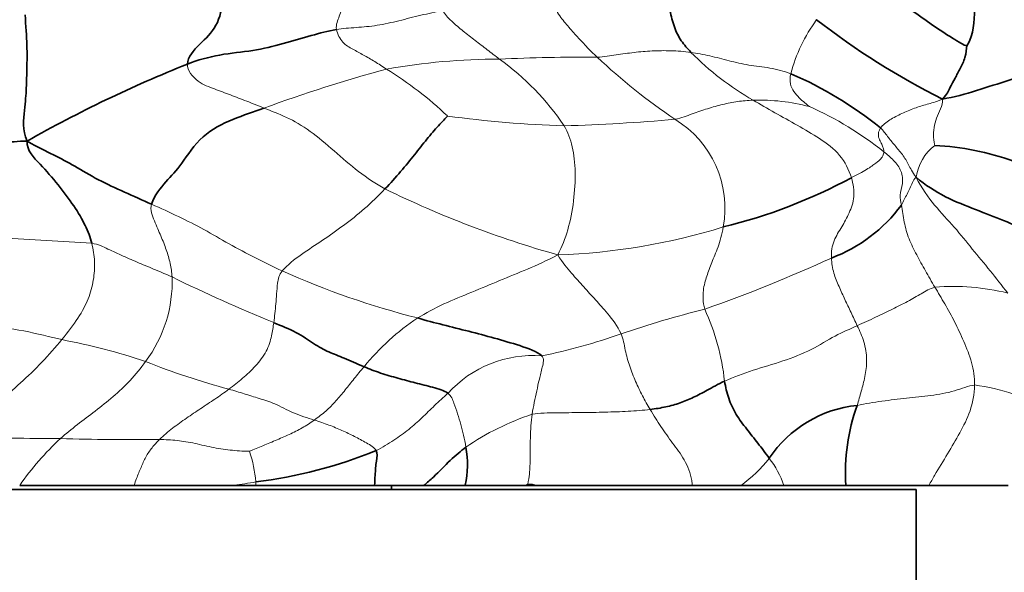
# Model space of a CAD drawing. Units: millimetres. Extents: x 0 to 1478, y 0 to 1758.
# Drawn here: x 395 to 419, y 1534 to 1548 of the extents above; entities that cross this region are included whole.
import ezdxf
from ezdxf import colors
from ezdxf.entities.mleader import LeaderData, LeaderLine
from ezdxf.math import Vec2, Vec3

# ---------------------------------------------------------------- set-up
doc = ezdxf.new("R2010")
doc.units = ezdxf.units.MM
doc.layers.add('DV2_Défaut', color=7, linetype='Continuous')
doc.layers.add('Défaut', color=7, linetype='Continuous')

# ---------------------------------------------------------------- blocks, each defined once
blk = doc.blocks.new('_DOT')
at = {"color": 0}
blk.add_line((0, 0), (-1, 0), dxfattribs=at)
at = {"color": 0, "const_width": 0.333}
blk.add_lwpolyline([(-0.1665, 0, 1), (0.1665, 0, 1)], format="xyb", close=True, dxfattribs=at)
blk = doc.blocks.new('SE1')
at = {"layer": 'DV2_Défaut', "color": 7, "linetype": 'Continuous', "lineweight": 35}
for p, q in [((394.826, 1536.561), (397.688, 1536.561)), ((397.688, 1536.561), (400.181, 1536.561)), ((400.181, 1536.561), (400.72, 1536.561)), ((400.72, 1536.561), (403.685, 1536.561)), ((403.685, 1536.561), (404.916, 1536.561)), ((404.112, 1536.461), (404.112, 1536.561)), ((404.916, 1536.561), (405.947, 1536.561)), ((405.947, 1536.561), (407.421, 1536.561)), ((407.421, 1536.561), (407.507, 1536.561)), ((407.507, 1536.561), (407.749, 1536.561)), ((407.749, 1536.561), (411.621, 1536.561)), ((411.621, 1536.561), (412.837, 1536.561)), ((412.837, 1536.561), (413.907, 1536.561)), ((413.907, 1536.561), (415.456, 1536.561)), ((415.456, 1536.561), (417.526, 1536.561)), ((417.526, 1536.561), (419.507, 1536.561)), ((417.212, 1536.461), (373.212, 1536.461)), ((417.212, 1527.961), (417.212, 1536.461))]:
    blk.add_line(p, q, dxfattribs=at)
at = {"layer": 'DV2_Défaut', "color": 7, "linetype": 'Continuous', "lineweight": 18}
for p, q in [((407.513, 1536.592), (407.421, 1536.561)), ((407.507, 1536.561), (407.513, 1536.592))]:
    blk.add_line(p, q, dxfattribs=at)
for centre, radius, start, end in [((417.998, 1545.804), 4.057, 143.7791, 165.062), ((416.725, 1552.454), 7.219, 224.6219, 240.2221), ((406.792, 1531.096), 16.118, 89.9669, 100.0395), ((408.815, 1507.454), 39.81, 89.3795, 92.8996), ((402.851, 1541.744), 6.748, 34.3138, 54.1625), ((419.586, 1558.209), 15.058, 226.6311, 236.0973), ((414.028, 1510.243), 38.073, 105.2984, 110.1292), ((399.096, 1539.034), 9.317, 46.5097, 58.3721), ((413.295, 1541.245), 4.945, 75.373, 91.793), ((410.929, 1537.992), 8.814, 51.5807, 65.7889), ((409.226, 1572.477), 26.942, 262.0692, 268.2939), ((407.156, 1590.413), 44.883, 271.6182, 275.1525), ((409.824, 1543.484), 2.611, 349.7497, 58.5305), ((418.485, 1544.047), 1.298, 128.7941, 170.3355), ((415.201, 1566.96), 25.597, 243.9158, 254.2651), ((407.753, 1557.922), 15.608, 271.8592, 287.2939), ((390.777, 1460.416), 82.404, 85.93064, 89.0862), ((399.749, 1575.699), 36.808, 289.3241, 294.6377), ((395.311, 1541.652), 3.323, 323.1417, 2.0143), ((418.324, 1582.158), 44.934, 244.0078, 247.5563), ((409.865, 1560.881), 20.773, 245.8971, 255.7823), ((418.12, 1535.724), 5.809, 76.3106, 94.3796), ((418.666, 1514.306), 27.497, 104.1814, 108.7187), ((406.681, 1538.553), 5.776, 6.0732, 24.6868), ((408.05, 1535.787), 5.948, 123.5438, 141.0469), ((392.69, 1523.681), 16.827, 71.7129, 79.0804), ((404.923, 1554.206), 14.704, 281.5208, 289.5413), ((407.641, 1536.952), 2.854, 85.5934, 138.0309), ((404.412, 1555.511), 17.111, 247.8837, 255.229), ((418.004, 1534.025), 5.088, 59.9506, 82.5037), ((409.71, 1532.083), 6.596, 108.4667, 124.5684), ((395.631, 1588.108), 50.376, 267.4677, 270.2429), ((400.855, 1532.347), 7.356, 132.9397, 145.0493), ((397.558, 1589.18), 51.476, 268.0919, 270.8469), ((397.453, 1536.373), 3.279, 4.804, 18.4894), ((410.702, 1539.488), 3.623, 306.1019, 321.571), ((411.671, 1535.784), 2.367, 19.1596, 37.8419), ((397.99, 1551.914), 15.508, 278.1198, 280.1375), ((399.608, 1536.597), 1.113, 358.1406, 2.6002), ((407.544, 1535.907), 0.686, 72.5876, 92.589)]:
    blk.add_arc(centre, radius, start, end, dxfattribs=at)
at = {"layer": 'DV2_Défaut', "color": 7, "linetype": 'Continuous', "lineweight": 35}
for centre, radius, start, end in [((426.237, 1562.931), 18.695, 231.9914, 243.3971), ((411.238, 1516.545), 32.901, 111.81, 119.5497), ((410.227, 1537.933), 9.713, 51.1432, 66.6417), ((417.324, 1538.233), 6.834, 70.1934, 87.0809), ((409.214, 1556.041), 13.404, 283.7225, 298.4111), ((413.708, 1545.891), 3.903, 290.7967, 323.3723), ((416.046, 1535.563), 3.013, 95.8882, 146.253), ((420.311, 1536.898), 4.867, 160.0294, 183.9653), ((403.563, 1537.09), 2.442, 347.4953, 10.0238), ((399.259, 1548.452), 11.894, 277.0553, 292.0588)]:
    blk.add_arc(centre, radius, start, end, dxfattribs=at)
for points in [[(417.047, 1550.387), (417.326, 1550.34), (418.095, 1550.162), (419.219, 1549.824), (420.343, 1549.405), (421.277, 1548.669), (421.562, 1548.055), (421.7, 1547.693)], [(417.047, 1550.387), (417.237, 1550.285), (417.603, 1550.078), (418.09, 1549.662), (418.495, 1549.179), (418.746, 1548.394), (418.587, 1547.69), (418.472, 1547.55)], [(399.014, 1547.091), (399.022, 1547.269), (399.318, 1547.598), (399.772, 1548.007), (399.942, 1548.735), (399.746, 1549.223), (399.648, 1549.381), (399.557, 1549.508)], [(411.587, 1547.383), (411.499, 1547.478), (411.333, 1547.662), (411.161, 1548.005), (411.063, 1548.437), (410.94, 1548.812), (410.904, 1549.134), (410.891, 1549.364)], [(418.472, 1547.55), (418.411, 1547.554), (418.127, 1547.729), (417.621, 1548.058), (417.101, 1548.437), (416.527, 1548.842), (416.144, 1549.05), (415.959, 1549.137)], [(395.012, 1545.166), (394.879, 1545.45), (394.962, 1545.975), (394.993, 1546.502), (395.006, 1546.985), (395.016, 1547.523), (394.979, 1548.05), (394.962, 1548.324)], [(402.737, 1547.955), (402.519, 1547.919), (402.123, 1547.809), (401.408, 1547.597), (400.66, 1547.413), (399.815, 1547.344), (399.273, 1547.192), (399.014, 1547.091)], [(421.7, 1547.693), (421.492, 1547.515), (421.101, 1547.255), (420.326, 1546.95), (419.535, 1546.694), (418.724, 1546.425), (418.16, 1546.265), (417.865, 1546.215)], [(417.865, 1546.215), (417.981, 1546.341), (418.05, 1546.499), (418.179, 1546.739), (418.312, 1546.978), (418.441, 1547.245), (418.474, 1547.473), (418.472, 1547.55)], [(398.119, 1543.588), (398.189, 1543.811), (398.498, 1544.177), (398.847, 1544.545), (399.355, 1545.338), (400.152, 1545.727), (400.668, 1545.902), (400.925, 1545.991)], [(403.947, 1543.97), (404.082, 1544.111), (404.347, 1544.405), (404.686, 1544.832), (404.996, 1545.219), (405.282, 1545.557), (405.465, 1545.746), (405.509, 1545.793)], [(395.012, 1545.166), (394.773, 1545.165), (394.407, 1545.118), (393.853, 1545.056), (393.296, 1545.001), (392.738, 1544.947), (392.367, 1544.91), (392.183, 1544.893)], [(396.625, 1542.612), (396.588, 1542.762), (396.481, 1543.05), (396.195, 1543.536), (395.789, 1544.078), (395.346, 1544.593), (395.001, 1544.92), (395.012, 1545.166)], [(398.119, 1543.588), (397.893, 1543.688), (397.442, 1543.892), (396.781, 1544.192), (396.186, 1544.549), (395.686, 1544.822), (395.282, 1545.007), (395.012, 1545.166)], [(420.693, 1542.638), (420.49, 1542.728), (420.071, 1542.911), (419.395, 1543.175), (418.707, 1543.454), (417.938, 1543.742), (417.434, 1544.072), (417.206, 1544.264)], [(407.86, 1539.798), (407.745, 1539.911), (407.307, 1540.059), (406.678, 1540.245), (406.039, 1540.412), (405.394, 1540.574), (404.969, 1540.682), (404.763, 1540.744)], [(403.424, 1539.526), (403.236, 1539.606), (402.907, 1539.755), (402.547, 1539.884), (402.174, 1540.088), (401.752, 1540.395), (401.36, 1540.547), (401.17, 1540.627)], [(405.518, 1538.861), (405.424, 1538.933), (405.138, 1539.015), (404.704, 1539.121), (404.272, 1539.238), (403.836, 1539.361), (403.557, 1539.47), (403.424, 1539.526)], [(412.425, 1539.164), (412.263, 1539.09), (411.978, 1538.929), (411.653, 1538.757), (411.32, 1538.615), (410.964, 1538.516), (410.702, 1538.474), (410.566, 1538.458)], [(413.54, 1537.237), (413.443, 1537.374), (413.258, 1537.615), (412.977, 1537.967), (412.706, 1538.325), (412.512, 1538.732), (412.451, 1539.02), (412.425, 1539.164)]]:
    blk.add_open_spline(points, degree=3, dxfattribs=at)
at = {"layer": 'DV2_Défaut', "color": 7, "linetype": 'Continuous', "lineweight": 18}
for points in [[(402.737, 1547.955), (402.722, 1548.028), (402.747, 1548.129), (402.805, 1548.291), (402.864, 1548.455), (402.934, 1548.62), (402.95, 1548.722), (402.95, 1548.765)], [(409.246, 1547.262), (409.15, 1547.354), (408.97, 1547.536), (408.718, 1547.802), (408.481, 1548.08), (408.245, 1548.356), (408.131, 1548.642), (408.128, 1548.766)], [(405.395, 1548.429), (405.211, 1548.393), (404.843, 1548.315), (404.295, 1548.172), (403.748, 1548.046), (403.227, 1548.003), (402.888, 1547.981), (402.737, 1547.955)], [(406.801, 1547.214), (406.703, 1547.293), (406.501, 1547.449), (406.194, 1547.68), (405.896, 1547.914), (405.611, 1548.153), (405.428, 1548.35), (405.395, 1548.429)], [(403.982, 1546.967), (403.882, 1547.032), (403.692, 1547.158), (403.409, 1547.317), (403.141, 1547.466), (402.88, 1547.602), (402.761, 1547.839), (402.737, 1547.955)], [(409.246, 1547.262), (409.419, 1547.273), (409.719, 1547.321), (410.165, 1547.385), (410.614, 1547.425), (411.082, 1547.43), (411.414, 1547.407), (411.587, 1547.383)], [(411.587, 1547.383), (411.738, 1547.362), (412.057, 1547.302), (412.539, 1547.172), (413.021, 1547.057), (413.552, 1547.004), (413.908, 1546.913), (414.078, 1546.849)], [(400.925, 1545.991), (400.777, 1546.051), (400.49, 1546.168), (400.085, 1546.319), (399.692, 1546.471), (399.281, 1546.614), (399.007, 1546.923), (399.014, 1547.091)], [(414.543, 1546.03), (414.526, 1546.044), (414.43, 1546.123), (414.281, 1546.245), (414.155, 1546.396), (414.049, 1546.587), (414.059, 1546.764), (414.078, 1546.849)], [(413.14, 1546.188), (413.005, 1546.183), (412.748, 1546.16), (412.378, 1546.085), (412.003, 1545.98), (411.617, 1545.852), (411.352, 1545.743), (411.187, 1545.711)], [(415.591, 1544.252), (415.53, 1544.452), (415.336, 1544.839), (414.801, 1545.242), (414.243, 1545.563), (413.678, 1545.877), (413.314, 1546.084), (413.14, 1546.188)], [(416.321, 1545.496), (416.371, 1545.57), (416.541, 1545.699), (416.852, 1545.858), (417.165, 1545.991), (417.486, 1546.091), (417.688, 1546.14), (417.865, 1546.215)], [(417.865, 1546.215), (417.885, 1546.122), (417.813, 1545.97), (417.712, 1545.742), (417.654, 1545.501), (417.63, 1545.267), (417.665, 1545.092), (417.672, 1545.058)], [(403.947, 1543.97), (403.721, 1544.098), (403.277, 1544.391), (402.677, 1544.921), (402.08, 1545.439), (401.483, 1545.781), (401.107, 1545.917), (400.925, 1545.991)], [(408.26, 1542.322), (408.368, 1542.538), (408.524, 1542.916), (408.672, 1543.672), (408.711, 1544.408), (408.648, 1545.042), (408.512, 1545.386), (408.424, 1545.547)], [(416.321, 1545.496), (416.271, 1545.423), (416.249, 1545.291), (416.316, 1545.167), (416.362, 1545.061), (416.401, 1544.971), (416.407, 1544.921), (416.406, 1544.897)], [(417.206, 1544.264), (417.106, 1544.396), (417.027, 1544.577), (416.874, 1544.831), (416.67, 1545.061), (416.491, 1545.285), (416.389, 1545.428), (416.321, 1545.496)], [(416.406, 1544.897), (416.404, 1544.859), (416.382, 1544.792), (416.337, 1544.732), (416.219, 1544.622), (415.999, 1544.466), (415.732, 1544.323), (415.591, 1544.252)], [(416.84, 1543.563), (416.821, 1543.651), (416.784, 1543.808), (416.888, 1544.098), (416.861, 1544.424), (416.65, 1544.692), (416.488, 1544.829), (416.406, 1544.897)], [(415.094, 1542.243), (415.086, 1542.405), (415.137, 1542.691), (415.357, 1543.018), (415.541, 1543.363), (415.689, 1543.763), (415.64, 1544.092), (415.591, 1544.252)], [(417.206, 1544.264), (417.155, 1544.224), (417.116, 1544.127), (417.052, 1543.985), (416.983, 1543.842), (416.91, 1543.702), (416.871, 1543.613), (416.84, 1543.563)], [(417.206, 1544.264), (417.353, 1543.977), (417.658, 1543.549), (418.177, 1543.013), (418.608, 1542.467), (419.06, 1541.927), (419.349, 1541.556), (419.495, 1541.367)], [(401.381, 1541.919), (401.509, 1542.073), (401.862, 1542.343), (402.387, 1542.68), (402.908, 1543.053), (403.439, 1543.461), (403.779, 1543.797), (403.947, 1543.97)], [(398.632, 1541.769), (398.622, 1541.883), (398.591, 1542.111), (398.491, 1542.447), (398.355, 1542.79), (398.19, 1543.158), (398.076, 1543.448), (398.119, 1543.588)], [(401.381, 1541.919), (401.159, 1542.028), (400.714, 1542.244), (400.044, 1542.595), (399.428, 1542.962), (398.803, 1543.28), (398.346, 1543.488), (398.119, 1543.588)], [(417.677, 1541.515), (417.595, 1541.652), (417.44, 1541.923), (417.218, 1542.324), (417.021, 1542.722), (416.898, 1543.14), (416.87, 1543.428), (416.84, 1543.563)], [(411.929, 1540.965), (411.884, 1541.145), (411.879, 1541.459), (411.978, 1541.788), (412.098, 1542.13), (412.267, 1542.499), (412.362, 1542.832), (412.393, 1543.02)], [(395.877, 1540.204), (396.032, 1540.392), (396.311, 1540.756), (396.554, 1541.222), (396.68, 1541.689), (396.711, 1542.156), (396.661, 1542.462), (396.625, 1542.612)], [(398.632, 1541.769), (398.495, 1541.829), (398.22, 1541.947), (397.807, 1542.118), (397.408, 1542.291), (397.026, 1542.469), (396.789, 1542.586), (396.625, 1542.612)], [(408.26, 1542.322), (407.968, 1542.169), (407.507, 1541.965), (406.809, 1541.679), (406.114, 1541.388), (405.414, 1541.108), (404.962, 1540.866), (404.763, 1540.744)], [(409.841, 1540.349), (409.75, 1540.55), (409.494, 1540.877), (409.206, 1541.196), (408.909, 1541.522), (408.609, 1541.855), (408.385, 1542.125), (408.26, 1542.322)], [(415.738, 1540.551), (415.687, 1540.664), (415.583, 1540.883), (415.429, 1541.206), (415.283, 1541.528), (415.142, 1541.86), (415.099, 1542.116), (415.094, 1542.243)], [(401.17, 1540.627), (401.18, 1540.706), (401.2, 1540.859), (401.223, 1541.096), (401.243, 1541.343), (401.258, 1541.61), (401.302, 1541.823), (401.381, 1541.919)], [(417.677, 1541.515), (417.551, 1541.48), (417.343, 1541.353), (417.002, 1541.157), (416.622, 1540.968), (416.201, 1540.763), (415.897, 1540.623), (415.738, 1540.551)], [(418.667, 1539.069), (418.672, 1539.258), (418.614, 1539.642), (418.4, 1540.166), (418.174, 1540.652), (417.925, 1541.1), (417.758, 1541.378), (417.677, 1541.515)], [(395.877, 1540.204), (395.588, 1540.271), (394.929, 1540.44), (393.94, 1540.571), (392.963, 1540.653), (391.99, 1540.756), (391.342, 1540.844), (391.019, 1540.891)], [(400.049, 1538.965), (400.166, 1539.051), (400.397, 1539.232), (400.72, 1539.535), (401.007, 1539.905), (401.129, 1540.31), (401.155, 1540.52), (401.17, 1540.627)], [(415.738, 1540.551), (415.56, 1540.471), (415.189, 1540.314), (414.612, 1539.943), (413.883, 1539.658), (413.132, 1539.445), (412.65, 1539.268), (412.425, 1539.164)], [(415.737, 1538.56), (415.772, 1538.679), (415.843, 1538.914), (415.932, 1539.268), (415.996, 1539.69), (415.92, 1540.166), (415.797, 1540.424), (415.738, 1540.551)], [(393.405, 1537.781), (393.545, 1537.928), (393.833, 1538.219), (394.317, 1538.651), (394.847, 1539.113), (395.388, 1539.629), (395.723, 1540.015), (395.877, 1540.204)], [(410.566, 1538.458), (410.5, 1538.57), (410.371, 1538.798), (410.199, 1539.156), (410.054, 1539.532), (409.936, 1539.938), (409.899, 1540.223), (409.841, 1540.349)], [(407.621, 1538.34), (407.634, 1538.438), (407.677, 1538.631), (407.734, 1538.92), (407.8, 1539.215), (407.87, 1539.513), (407.932, 1539.727), (407.86, 1539.798)], [(395.844, 1537.732), (395.98, 1537.852), (396.263, 1538.081), (396.711, 1538.414), (397.159, 1538.772), (397.59, 1539.171), (397.85, 1539.487), (397.97, 1539.659)], [(403.424, 1539.526), (403.337, 1539.426), (403.174, 1539.225), (402.954, 1538.944), (402.726, 1538.669), (402.477, 1538.412), (402.281, 1538.265), (402.179, 1538.193)], [(418.667, 1539.069), (418.512, 1539.052), (418.183, 1538.904), (417.576, 1538.798), (416.97, 1538.74), (416.355, 1538.669), (415.942, 1538.604), (415.737, 1538.56)], [(398.319, 1537.709), (398.42, 1537.808), (398.638, 1537.991), (398.989, 1538.242), (399.345, 1538.483), (399.703, 1538.714), (399.934, 1538.879), (400.049, 1538.965)], [(402.179, 1538.193), (402.012, 1538.242), (401.654, 1538.361), (401.181, 1538.619), (400.804, 1538.732), (400.434, 1538.851), (400.182, 1538.926), (400.049, 1538.965)], [(405.518, 1538.861), (405.407, 1538.76), (405.182, 1538.558), (404.873, 1538.247), (404.546, 1537.957), (404.176, 1537.686), (403.885, 1537.508), (403.726, 1537.429)], [(405.967, 1537.515), (405.951, 1537.623), (405.913, 1537.82), (405.842, 1538.082), (405.763, 1538.344), (405.672, 1538.612), (405.601, 1538.797), (405.518, 1538.861)], [(407.513, 1536.592), (407.55, 1536.774), (407.574, 1537.061), (407.571, 1537.426), (407.577, 1537.752), (407.588, 1538.054), (407.608, 1538.246), (407.621, 1538.34)], [(410.566, 1538.458), (410.39, 1538.438), (410.024, 1538.409), (409.443, 1538.389), (408.844, 1538.379), (408.232, 1538.375), (407.81, 1538.372), (407.621, 1538.34)], [(402.179, 1538.193), (402.084, 1538.125), (401.886, 1537.991), (401.554, 1537.829), (401.208, 1537.68), (400.856, 1537.534), (400.622, 1537.437), (400.562, 1537.413)], [(403.726, 1537.429), (403.682, 1537.506), (403.485, 1537.626), (403.184, 1537.785), (402.876, 1537.935), (402.552, 1538.071), (402.307, 1538.155), (402.179, 1538.193)], [(400.562, 1537.413), (400.452, 1537.411), (400.144, 1537.43), (399.675, 1537.496), (399.197, 1537.615), (398.758, 1537.692), (398.466, 1537.704), (398.319, 1537.709)]]:
    blk.add_open_spline(points, degree=3, dxfattribs=at)
for points, knots in [([(417.526, 1536.561), (417.575, 1536.645), (417.732, 1536.915), (417.997, 1537.351), (418.302, 1537.873), (418.58, 1538.401), (418.661, 1538.837), (418.667, 1539.069)], [0, 0, 0, 0, 0.099643, 0.324732, 0.549822, 0.774911, 1, 1, 1, 1]), ([(411.621, 1536.561), (411.618, 1536.602), (411.595, 1536.822), (411.43, 1537.218), (411.127, 1537.616), (410.834, 1538.025), (410.652, 1538.311), (410.566, 1538.458)], [0, 0, 0, 0, 0.052775, 0.289581, 0.526388, 0.763194, 1, 1, 1, 1]), ([(397.688, 1536.561), (397.699, 1536.621), (397.754, 1536.77), (397.856, 1537.004), (397.966, 1537.273), (398.126, 1537.506), (398.252, 1537.644), (398.319, 1537.709)], [0, 0, 0, 0, 0.134471, 0.350853, 0.567235, 0.783618, 1, 1, 1, 1])]:
    blk.add_open_spline(points, degree=3, knots=knots, dxfattribs=at)
at = {"layer": 'DV2_Défaut', "color": 7, "linetype": 'Continuous', "lineweight": 35}
for points, knots in [([(405.967, 1537.515), (405.835, 1537.416), (405.582, 1537.207), (405.237, 1536.833), (404.999, 1536.627), (404.916, 1536.561)], [0, 0, 0, 0, 0.398466, 0.796932, 1, 1, 1, 1]), ([(403.685, 1536.561), (403.691, 1536.643), (403.702, 1536.849), (403.727, 1537.187), (403.764, 1537.361), (403.726, 1537.429)], [0, 0, 0, 0, 0.2587, 0.62935, 1, 1, 1, 1])]:
    blk.add_open_spline(points, degree=3, knots=knots, dxfattribs=at)

msp = doc.modelspace()

# ---------------------------------------------------------------- block references
at = {"layer": 'Défaut'}
msp.add_blockref('SE1', (0, 0), dxfattribs=at)

# ---------------------------------------------------------------- leaders
at = {"layer": 'Défaut', "color": 7, "linetype": 'Continuous', "lineweight": 18}
ml = msp.add_multileader_mtext('Standard', dxfattribs=at)
ml.set_content('{\\pxsm0.9;\\fSolid Edge ISO|b1||i0||c0|p34;\\W1.;18/07/2023\\P}', color=256)
ml.set_leader_properties()
ml.set_arrow_properties(name='DOT')
ml.build(insert=Vec2(0, 0))
ml.multileader.update_dxf_attribs({"leader_type": 0, "dogleg_length": 0, "arrow_head_size": 12})
ctx = ml.context
ctx.base_point, ctx.char_height, ctx.arrow_head_size, ctx.landing_gap_size = Vec3(1390.407, 1750.708), 12, 12, 4.2
notes = []
notes.append((ctx, [(0, (0, 0, 0), (0, 0), (1, 0), 1, [])]))
ctx.mtext.insert = Vec3(1392.407, 1756.828)
for ctx, leaders in notes:
    for number, flags, end, landing, length, lines in leaders:
        leader = LeaderData()
        leader.index, (leader.has_last_leader_line, leader.has_dogleg_vector, leader.attachment_direction) = number, flags
        leader.last_leader_point, leader.dogleg_vector, leader.dogleg_length = Vec3(end), Vec3(landing), length
        for number, points, colour, breaks in lines:
            line = LeaderLine()
            line.index, line.vertices, line.color, line.breaks = number, Vec3.list(points), colors.encode_raw_color(colour), breaks
            leader.lines.append(line)
        ctx.leaders.append(leader)

doc.saveas('drawing.dxf')
